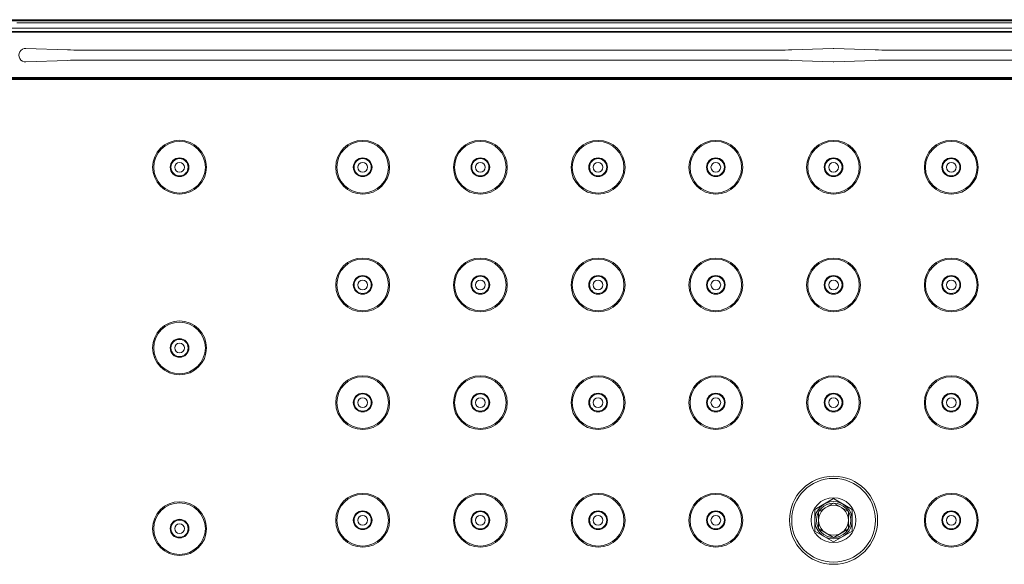
# Model space of a CAD drawing. Units: millimetres. Extents: x 27314 to 28364, y 4478 to 5963.
# Drawn here: x 27566 to 27698, y 5474 to 5547 of the extents above; entities that cross this region are included whole.
import ezdxf

# ---------------------------------------------------------------- set-up
doc = ezdxf.new("R2010")
doc.units = ezdxf.units.MM
doc.header["$LTSCALE"] = 10
doc.layers.add('細線', color=7, linetype='Continuous', lineweight=9)

msp = doc.modelspace()

# ---------------------------------------------------------------- linework, layer by layer
at = {"layer": '細線'}
for points in [[(27786.83, 5547.24), (27563.33, 5547.24)], [(27563.48, 5547.09), (27786.68, 5547.09)], [(27565.8, 5546.8), (27784.36, 5546.8)], [(27563.85, 5546.11), (27786.31, 5546.11)], [(27786.26, 5545.67), (27563.9, 5545.67)], [(27786.15, 5545.57), (27564, 5545.57)], [(27567.01, 5543.39), (27572.57, 5543.2)], [(27574.31, 5543.17), (27667.75, 5543.17)], [(27669.49, 5543.2), (27675.05, 5543.39)], [(27675.11, 5543.39), (27680.67, 5543.2)], [(27682.41, 5543.17), (27775.85, 5543.17)], [(27572.57, 5541.79), (27567.01, 5541.59)], [(27667.75, 5541.82), (27574.31, 5541.82)], [(27675.05, 5541.59), (27669.49, 5541.79)], [(27680.67, 5541.79), (27675.11, 5541.59)], [(27775.85, 5541.82), (27682.41, 5541.82)], [(27563.33, 5539.24), (27786.83, 5539.24)], [(27786.68, 5539.39), (27563.48, 5539.39)], [(27564, 5539.49), (27786.15, 5539.49)], [(27675.08, 5483.13), (27672.58, 5481.68)], [(27677.58, 5481.68), (27675.08, 5483.13)], [(27672.58, 5481.68), (27672.58, 5478.8)], [(27675.06, 5482.54), (27673.1, 5481.41)], [(27677.06, 5481.41), (27675.1, 5482.54)], [(27677.58, 5478.8), (27677.58, 5481.68)], [(27673.08, 5481.38), (27673.08, 5479.11)], [(27677.08, 5479.11), (27677.08, 5481.38)], [(27673.1, 5479.08), (27675.06, 5477.94)], [(27675.1, 5477.94), (27677.06, 5479.08)], [(27672.58, 5478.8), (27675.08, 5477.35)], [(27675.08, 5477.35), (27677.58, 5478.8)]]:
    msp.add_lwpolyline(points, dxfattribs=at)
for points in [[(27566.2, 5542.95), (27566.04, 5542.67), (27566.04, 5542.32), (27566.2, 5542.03)], [(27567.01, 5543.39), (27566.68, 5543.4), (27566.37, 5543.23), (27566.2, 5542.95)], [(27572.57, 5543.2), (27573.15, 5543.18), (27573.73, 5543.17), (27574.31, 5543.17)], [(27667.75, 5543.17), (27668.33, 5543.17), (27668.91, 5543.18), (27669.49, 5543.2)], [(27675.11, 5543.39), (27675.09, 5543.39), (27675.07, 5543.39), (27675.05, 5543.39)], [(27680.67, 5543.2), (27681.25, 5543.18), (27681.83, 5543.17), (27682.41, 5543.17)], [(27566.2, 5542.03), (27566.37, 5541.75), (27566.68, 5541.58), (27567.01, 5541.59)], [(27574.31, 5541.82), (27573.73, 5541.82), (27573.15, 5541.81), (27572.57, 5541.79)], [(27669.49, 5541.79), (27668.91, 5541.81), (27668.33, 5541.82), (27667.75, 5541.82)], [(27675.05, 5541.59), (27675.07, 5541.59), (27675.09, 5541.59), (27675.11, 5541.59)], [(27682.41, 5541.82), (27681.83, 5541.82), (27681.25, 5541.81), (27680.67, 5541.79)]]:
    msp.add_open_spline(points, degree=3, dxfattribs=at)
for points in [[(27591.18, 5527.5), (27591.18, 5529.49), (27589.57, 5531.1), (27587.58, 5531.1), (27585.59, 5531.1), (27583.98, 5529.49), (27583.98, 5527.5), (27583.98, 5525.51), (27585.59, 5523.9), (27587.58, 5523.9), (27589.57, 5523.9), (27591.18, 5525.51), (27591.18, 5527.5)], [(27591.03, 5527.49), (27591.03, 5529.4), (27589.48, 5530.94), (27587.58, 5530.94), (27585.67, 5530.94), (27584.13, 5529.4), (27584.13, 5527.49), (27584.13, 5525.59), (27585.67, 5524.04), (27587.58, 5524.04), (27589.48, 5524.04), (27591.03, 5525.59), (27591.03, 5527.49)], [(27615.68, 5527.49), (27615.68, 5529.48), (27614.07, 5531.09), (27612.08, 5531.09), (27610.09, 5531.09), (27608.48, 5529.48), (27608.48, 5527.49), (27608.48, 5525.5), (27610.09, 5523.89), (27612.08, 5523.89), (27614.07, 5523.89), (27615.68, 5525.5), (27615.68, 5527.49)], [(27615.53, 5527.49), (27615.53, 5529.4), (27613.98, 5530.94), (27612.08, 5530.94), (27610.17, 5530.94), (27608.63, 5529.4), (27608.63, 5527.49), (27608.63, 5525.59), (27610.17, 5524.04), (27612.08, 5524.04), (27613.98, 5524.04), (27615.53, 5525.59), (27615.53, 5527.49)], [(27631.43, 5527.49), (27631.43, 5529.48), (27629.82, 5531.09), (27627.83, 5531.09), (27625.84, 5531.09), (27624.23, 5529.48), (27624.23, 5527.49), (27624.23, 5525.5), (27625.84, 5523.89), (27627.83, 5523.89), (27629.82, 5523.89), (27631.43, 5525.5), (27631.43, 5527.49)], [(27631.28, 5527.49), (27631.28, 5529.4), (27629.73, 5530.94), (27627.83, 5530.94), (27625.92, 5530.94), (27624.38, 5529.4), (27624.38, 5527.49), (27624.38, 5525.59), (27625.92, 5524.04), (27627.83, 5524.04), (27629.73, 5524.04), (27631.28, 5525.59), (27631.28, 5527.49)], [(27647.18, 5527.49), (27647.18, 5529.48), (27645.57, 5531.09), (27643.58, 5531.09), (27641.59, 5531.09), (27639.98, 5529.48), (27639.98, 5527.49), (27639.98, 5525.5), (27641.59, 5523.89), (27643.58, 5523.89), (27645.57, 5523.89), (27647.18, 5525.5), (27647.18, 5527.49)], [(27647.03, 5527.49), (27647.03, 5529.4), (27645.48, 5530.94), (27643.58, 5530.94), (27641.67, 5530.94), (27640.13, 5529.4), (27640.13, 5527.49), (27640.13, 5525.59), (27641.67, 5524.04), (27643.58, 5524.04), (27645.48, 5524.04), (27647.03, 5525.59), (27647.03, 5527.49)], [(27662.93, 5527.49), (27662.93, 5529.48), (27661.32, 5531.09), (27659.33, 5531.09), (27657.34, 5531.09), (27655.73, 5529.48), (27655.73, 5527.49), (27655.73, 5525.5), (27657.34, 5523.89), (27659.33, 5523.89), (27661.32, 5523.89), (27662.93, 5525.5), (27662.93, 5527.49)], [(27662.78, 5527.49), (27662.78, 5529.4), (27661.23, 5530.94), (27659.33, 5530.94), (27657.42, 5530.94), (27655.88, 5529.4), (27655.88, 5527.49), (27655.88, 5525.59), (27657.42, 5524.04), (27659.33, 5524.04), (27661.23, 5524.04), (27662.78, 5525.59), (27662.78, 5527.49)], [(27678.68, 5527.49), (27678.68, 5529.48), (27677.07, 5531.09), (27675.08, 5531.09), (27673.09, 5531.09), (27671.48, 5529.48), (27671.48, 5527.49), (27671.48, 5525.5), (27673.09, 5523.89), (27675.08, 5523.89), (27677.07, 5523.89), (27678.68, 5525.5), (27678.68, 5527.49)], [(27678.53, 5527.49), (27678.53, 5529.4), (27676.98, 5530.94), (27675.08, 5530.94), (27673.17, 5530.94), (27671.63, 5529.4), (27671.63, 5527.49), (27671.63, 5525.59), (27673.17, 5524.04), (27675.08, 5524.04), (27676.98, 5524.04), (27678.53, 5525.59), (27678.53, 5527.49)], [(27694.43, 5527.49), (27694.43, 5529.48), (27692.82, 5531.09), (27690.83, 5531.09), (27688.84, 5531.09), (27687.23, 5529.48), (27687.23, 5527.49), (27687.23, 5525.5), (27688.84, 5523.89), (27690.83, 5523.89), (27692.82, 5523.89), (27694.43, 5525.5), (27694.43, 5527.49)], [(27694.28, 5527.49), (27694.28, 5529.4), (27692.73, 5530.94), (27690.83, 5530.94), (27688.92, 5530.94), (27687.38, 5529.4), (27687.38, 5527.49), (27687.38, 5525.59), (27688.92, 5524.04), (27690.83, 5524.04), (27692.73, 5524.04), (27694.28, 5525.59), (27694.28, 5527.49)], [(27588.83, 5527.49), (27588.83, 5528.18), (27588.27, 5528.74), (27587.58, 5528.74), (27586.89, 5528.74), (27586.33, 5528.18), (27586.33, 5527.49), (27586.33, 5526.8), (27586.89, 5526.24), (27587.58, 5526.24), (27588.27, 5526.24), (27588.83, 5526.8), (27588.83, 5527.49)], [(27588.73, 5527.49), (27588.73, 5528.13), (27588.21, 5528.64), (27587.58, 5528.64), (27586.94, 5528.64), (27586.43, 5528.13), (27586.43, 5527.49), (27586.43, 5526.86), (27586.94, 5526.34), (27587.58, 5526.34), (27588.21, 5526.34), (27588.73, 5526.86), (27588.73, 5527.49)], [(27588.23, 5527.49), (27588.23, 5527.85), (27587.94, 5528.14), (27587.58, 5528.14), (27587.22, 5528.14), (27586.93, 5527.85), (27586.93, 5527.49), (27586.93, 5527.13), (27587.22, 5526.84), (27587.58, 5526.84), (27587.94, 5526.84), (27588.23, 5527.13), (27588.23, 5527.49)], [(27613.33, 5527.49), (27613.33, 5528.18), (27612.77, 5528.74), (27612.08, 5528.74), (27611.39, 5528.74), (27610.83, 5528.18), (27610.83, 5527.49), (27610.83, 5526.8), (27611.39, 5526.24), (27612.08, 5526.24), (27612.77, 5526.24), (27613.33, 5526.8), (27613.33, 5527.49)], [(27613.23, 5527.49), (27613.23, 5528.13), (27612.71, 5528.64), (27612.08, 5528.64), (27611.44, 5528.64), (27610.93, 5528.13), (27610.93, 5527.49), (27610.93, 5526.86), (27611.44, 5526.34), (27612.08, 5526.34), (27612.71, 5526.34), (27613.23, 5526.86), (27613.23, 5527.49)], [(27612.73, 5527.49), (27612.73, 5527.85), (27612.44, 5528.14), (27612.08, 5528.14), (27611.72, 5528.14), (27611.43, 5527.85), (27611.43, 5527.49), (27611.43, 5527.13), (27611.72, 5526.84), (27612.08, 5526.84), (27612.44, 5526.84), (27612.73, 5527.13), (27612.73, 5527.49)], [(27629.08, 5527.49), (27629.08, 5528.18), (27628.52, 5528.74), (27627.83, 5528.74), (27627.14, 5528.74), (27626.58, 5528.18), (27626.58, 5527.49), (27626.58, 5526.8), (27627.14, 5526.24), (27627.83, 5526.24), (27628.52, 5526.24), (27629.08, 5526.8), (27629.08, 5527.49)], [(27628.98, 5527.49), (27628.98, 5528.13), (27628.46, 5528.64), (27627.83, 5528.64), (27627.19, 5528.64), (27626.68, 5528.13), (27626.68, 5527.49), (27626.68, 5526.86), (27627.19, 5526.34), (27627.83, 5526.34), (27628.46, 5526.34), (27628.98, 5526.86), (27628.98, 5527.49)], [(27628.48, 5527.49), (27628.48, 5527.85), (27628.19, 5528.14), (27627.83, 5528.14), (27627.47, 5528.14), (27627.18, 5527.85), (27627.18, 5527.49), (27627.18, 5527.13), (27627.47, 5526.84), (27627.83, 5526.84), (27628.19, 5526.84), (27628.48, 5527.13), (27628.48, 5527.49)], [(27644.83, 5527.49), (27644.83, 5528.18), (27644.27, 5528.74), (27643.58, 5528.74), (27642.89, 5528.74), (27642.33, 5528.18), (27642.33, 5527.49), (27642.33, 5526.8), (27642.89, 5526.24), (27643.58, 5526.24), (27644.27, 5526.24), (27644.83, 5526.8), (27644.83, 5527.49)], [(27644.73, 5527.49), (27644.73, 5528.13), (27644.21, 5528.64), (27643.58, 5528.64), (27642.94, 5528.64), (27642.43, 5528.13), (27642.43, 5527.49), (27642.43, 5526.86), (27642.94, 5526.34), (27643.58, 5526.34), (27644.21, 5526.34), (27644.73, 5526.86), (27644.73, 5527.49)], [(27644.23, 5527.49), (27644.23, 5527.85), (27643.94, 5528.14), (27643.58, 5528.14), (27643.22, 5528.14), (27642.93, 5527.85), (27642.93, 5527.49), (27642.93, 5527.13), (27643.22, 5526.84), (27643.58, 5526.84), (27643.94, 5526.84), (27644.23, 5527.13), (27644.23, 5527.49)], [(27660.58, 5527.49), (27660.58, 5528.18), (27660.02, 5528.74), (27659.33, 5528.74), (27658.64, 5528.74), (27658.08, 5528.18), (27658.08, 5527.49), (27658.08, 5526.8), (27658.64, 5526.24), (27659.33, 5526.24), (27660.02, 5526.24), (27660.58, 5526.8), (27660.58, 5527.49)], [(27660.48, 5527.49), (27660.48, 5528.13), (27659.96, 5528.64), (27659.33, 5528.64), (27658.69, 5528.64), (27658.18, 5528.13), (27658.18, 5527.49), (27658.18, 5526.86), (27658.69, 5526.34), (27659.33, 5526.34), (27659.96, 5526.34), (27660.48, 5526.86), (27660.48, 5527.49)], [(27659.98, 5527.49), (27659.98, 5527.85), (27659.69, 5528.14), (27659.33, 5528.14), (27658.97, 5528.14), (27658.68, 5527.85), (27658.68, 5527.49), (27658.68, 5527.13), (27658.97, 5526.84), (27659.33, 5526.84), (27659.69, 5526.84), (27659.98, 5527.13), (27659.98, 5527.49)], [(27676.33, 5527.49), (27676.33, 5528.18), (27675.77, 5528.74), (27675.08, 5528.74), (27674.39, 5528.74), (27673.83, 5528.18), (27673.83, 5527.49), (27673.83, 5526.8), (27674.39, 5526.24), (27675.08, 5526.24), (27675.77, 5526.24), (27676.33, 5526.8), (27676.33, 5527.49)], [(27676.23, 5527.49), (27676.23, 5528.13), (27675.71, 5528.64), (27675.08, 5528.64), (27674.44, 5528.64), (27673.93, 5528.13), (27673.93, 5527.49), (27673.93, 5526.86), (27674.44, 5526.34), (27675.08, 5526.34), (27675.71, 5526.34), (27676.23, 5526.86), (27676.23, 5527.49)], [(27675.73, 5527.49), (27675.73, 5527.85), (27675.44, 5528.14), (27675.08, 5528.14), (27674.72, 5528.14), (27674.43, 5527.85), (27674.43, 5527.49), (27674.43, 5527.13), (27674.72, 5526.84), (27675.08, 5526.84), (27675.44, 5526.84), (27675.73, 5527.13), (27675.73, 5527.49)], [(27692.08, 5527.49), (27692.08, 5528.18), (27691.52, 5528.74), (27690.83, 5528.74), (27690.14, 5528.74), (27689.58, 5528.18), (27689.58, 5527.49), (27689.58, 5526.8), (27690.14, 5526.24), (27690.83, 5526.24), (27691.52, 5526.24), (27692.08, 5526.8), (27692.08, 5527.49)], [(27691.98, 5527.49), (27691.98, 5528.13), (27691.46, 5528.64), (27690.83, 5528.64), (27690.19, 5528.64), (27689.68, 5528.13), (27689.68, 5527.49), (27689.68, 5526.86), (27690.19, 5526.34), (27690.83, 5526.34), (27691.46, 5526.34), (27691.98, 5526.86), (27691.98, 5527.49)], [(27691.48, 5527.49), (27691.48, 5527.85), (27691.19, 5528.14), (27690.83, 5528.14), (27690.47, 5528.14), (27690.18, 5527.85), (27690.18, 5527.49), (27690.18, 5527.13), (27690.47, 5526.84), (27690.83, 5526.84), (27691.19, 5526.84), (27691.48, 5527.13), (27691.48, 5527.49)], [(27615.68, 5511.74), (27615.68, 5513.73), (27614.07, 5515.34), (27612.08, 5515.34), (27610.09, 5515.34), (27608.48, 5513.73), (27608.48, 5511.74), (27608.48, 5509.75), (27610.09, 5508.14), (27612.08, 5508.14), (27614.07, 5508.14), (27615.68, 5509.75), (27615.68, 5511.74)], [(27615.53, 5511.74), (27615.53, 5513.65), (27613.98, 5515.19), (27612.08, 5515.19), (27610.17, 5515.19), (27608.63, 5513.65), (27608.63, 5511.74), (27608.63, 5509.84), (27610.17, 5508.29), (27612.08, 5508.29), (27613.98, 5508.29), (27615.53, 5509.84), (27615.53, 5511.74)], [(27631.43, 5511.74), (27631.43, 5513.73), (27629.82, 5515.34), (27627.83, 5515.34), (27625.84, 5515.34), (27624.23, 5513.73), (27624.23, 5511.74), (27624.23, 5509.75), (27625.84, 5508.14), (27627.83, 5508.14), (27629.82, 5508.14), (27631.43, 5509.75), (27631.43, 5511.74)], [(27631.28, 5511.74), (27631.28, 5513.65), (27629.73, 5515.19), (27627.83, 5515.19), (27625.92, 5515.19), (27624.38, 5513.65), (27624.38, 5511.74), (27624.38, 5509.84), (27625.92, 5508.29), (27627.83, 5508.29), (27629.73, 5508.29), (27631.28, 5509.84), (27631.28, 5511.74)], [(27647.18, 5511.74), (27647.18, 5513.73), (27645.57, 5515.34), (27643.58, 5515.34), (27641.59, 5515.34), (27639.98, 5513.73), (27639.98, 5511.74), (27639.98, 5509.75), (27641.59, 5508.14), (27643.58, 5508.14), (27645.57, 5508.14), (27647.18, 5509.75), (27647.18, 5511.74)], [(27647.03, 5511.74), (27647.03, 5513.65), (27645.48, 5515.19), (27643.58, 5515.19), (27641.67, 5515.19), (27640.13, 5513.65), (27640.13, 5511.74), (27640.13, 5509.84), (27641.67, 5508.29), (27643.58, 5508.29), (27645.48, 5508.29), (27647.03, 5509.84), (27647.03, 5511.74)], [(27662.93, 5511.74), (27662.93, 5513.73), (27661.32, 5515.34), (27659.33, 5515.34), (27657.34, 5515.34), (27655.73, 5513.73), (27655.73, 5511.74), (27655.73, 5509.75), (27657.34, 5508.14), (27659.33, 5508.14), (27661.32, 5508.14), (27662.93, 5509.75), (27662.93, 5511.74)], [(27662.78, 5511.74), (27662.78, 5513.65), (27661.23, 5515.19), (27659.33, 5515.19), (27657.42, 5515.19), (27655.88, 5513.65), (27655.88, 5511.74), (27655.88, 5509.84), (27657.42, 5508.29), (27659.33, 5508.29), (27661.23, 5508.29), (27662.78, 5509.84), (27662.78, 5511.74)], [(27678.68, 5511.74), (27678.68, 5513.73), (27677.07, 5515.34), (27675.08, 5515.34), (27673.09, 5515.34), (27671.48, 5513.73), (27671.48, 5511.74), (27671.48, 5509.75), (27673.09, 5508.14), (27675.08, 5508.14), (27677.07, 5508.14), (27678.68, 5509.75), (27678.68, 5511.74)], [(27678.53, 5511.74), (27678.53, 5513.65), (27676.98, 5515.19), (27675.08, 5515.19), (27673.17, 5515.19), (27671.63, 5513.65), (27671.63, 5511.74), (27671.63, 5509.84), (27673.17, 5508.29), (27675.08, 5508.29), (27676.98, 5508.29), (27678.53, 5509.84), (27678.53, 5511.74)], [(27694.43, 5511.74), (27694.43, 5513.73), (27692.82, 5515.34), (27690.83, 5515.34), (27688.84, 5515.34), (27687.23, 5513.73), (27687.23, 5511.74), (27687.23, 5509.75), (27688.84, 5508.14), (27690.83, 5508.14), (27692.82, 5508.14), (27694.43, 5509.75), (27694.43, 5511.74)], [(27694.28, 5511.74), (27694.28, 5513.65), (27692.73, 5515.19), (27690.83, 5515.19), (27688.92, 5515.19), (27687.38, 5513.65), (27687.38, 5511.74), (27687.38, 5509.84), (27688.92, 5508.29), (27690.83, 5508.29), (27692.73, 5508.29), (27694.28, 5509.84), (27694.28, 5511.74)], [(27613.33, 5511.74), (27613.33, 5512.43), (27612.77, 5512.99), (27612.08, 5512.99), (27611.39, 5512.99), (27610.83, 5512.43), (27610.83, 5511.74), (27610.83, 5511.05), (27611.39, 5510.49), (27612.08, 5510.49), (27612.77, 5510.49), (27613.33, 5511.05), (27613.33, 5511.74)], [(27613.23, 5511.74), (27613.23, 5512.38), (27612.71, 5512.89), (27612.08, 5512.89), (27611.44, 5512.89), (27610.93, 5512.38), (27610.93, 5511.74), (27610.93, 5511.11), (27611.44, 5510.59), (27612.08, 5510.59), (27612.71, 5510.59), (27613.23, 5511.11), (27613.23, 5511.74)], [(27612.73, 5511.74), (27612.73, 5512.1), (27612.44, 5512.39), (27612.08, 5512.39), (27611.72, 5512.39), (27611.43, 5512.1), (27611.43, 5511.74), (27611.43, 5511.38), (27611.72, 5511.09), (27612.08, 5511.09), (27612.44, 5511.09), (27612.73, 5511.38), (27612.73, 5511.74)], [(27629.08, 5511.74), (27629.08, 5512.43), (27628.52, 5512.99), (27627.83, 5512.99), (27627.14, 5512.99), (27626.58, 5512.43), (27626.58, 5511.74), (27626.58, 5511.05), (27627.14, 5510.49), (27627.83, 5510.49), (27628.52, 5510.49), (27629.08, 5511.05), (27629.08, 5511.74)], [(27628.98, 5511.74), (27628.98, 5512.38), (27628.46, 5512.89), (27627.83, 5512.89), (27627.19, 5512.89), (27626.68, 5512.38), (27626.68, 5511.74), (27626.68, 5511.11), (27627.19, 5510.59), (27627.83, 5510.59), (27628.46, 5510.59), (27628.98, 5511.11), (27628.98, 5511.74)], [(27628.48, 5511.74), (27628.48, 5512.1), (27628.19, 5512.39), (27627.83, 5512.39), (27627.47, 5512.39), (27627.18, 5512.1), (27627.18, 5511.74), (27627.18, 5511.38), (27627.47, 5511.09), (27627.83, 5511.09), (27628.19, 5511.09), (27628.48, 5511.38), (27628.48, 5511.74)], [(27644.83, 5511.74), (27644.83, 5512.43), (27644.27, 5512.99), (27643.58, 5512.99), (27642.89, 5512.99), (27642.33, 5512.43), (27642.33, 5511.74), (27642.33, 5511.05), (27642.89, 5510.49), (27643.58, 5510.49), (27644.27, 5510.49), (27644.83, 5511.05), (27644.83, 5511.74)], [(27644.73, 5511.74), (27644.73, 5512.38), (27644.21, 5512.89), (27643.58, 5512.89), (27642.94, 5512.89), (27642.43, 5512.38), (27642.43, 5511.74), (27642.43, 5511.11), (27642.94, 5510.59), (27643.58, 5510.59), (27644.21, 5510.59), (27644.73, 5511.11), (27644.73, 5511.74)], [(27644.23, 5511.74), (27644.23, 5512.1), (27643.94, 5512.39), (27643.58, 5512.39), (27643.22, 5512.39), (27642.93, 5512.1), (27642.93, 5511.74), (27642.93, 5511.38), (27643.22, 5511.09), (27643.58, 5511.09), (27643.94, 5511.09), (27644.23, 5511.38), (27644.23, 5511.74)], [(27660.58, 5511.74), (27660.58, 5512.43), (27660.02, 5512.99), (27659.33, 5512.99), (27658.64, 5512.99), (27658.08, 5512.43), (27658.08, 5511.74), (27658.08, 5511.05), (27658.64, 5510.49), (27659.33, 5510.49), (27660.02, 5510.49), (27660.58, 5511.05), (27660.58, 5511.74)], [(27660.48, 5511.74), (27660.48, 5512.38), (27659.96, 5512.89), (27659.33, 5512.89), (27658.69, 5512.89), (27658.18, 5512.38), (27658.18, 5511.74), (27658.18, 5511.11), (27658.69, 5510.59), (27659.33, 5510.59), (27659.96, 5510.59), (27660.48, 5511.11), (27660.48, 5511.74)], [(27659.98, 5511.74), (27659.98, 5512.1), (27659.69, 5512.39), (27659.33, 5512.39), (27658.97, 5512.39), (27658.68, 5512.1), (27658.68, 5511.74), (27658.68, 5511.38), (27658.97, 5511.09), (27659.33, 5511.09), (27659.69, 5511.09), (27659.98, 5511.38), (27659.98, 5511.74)], [(27676.33, 5511.74), (27676.33, 5512.43), (27675.77, 5512.99), (27675.08, 5512.99), (27674.39, 5512.99), (27673.83, 5512.43), (27673.83, 5511.74), (27673.83, 5511.05), (27674.39, 5510.49), (27675.08, 5510.49), (27675.77, 5510.49), (27676.33, 5511.05), (27676.33, 5511.74)], [(27676.23, 5511.74), (27676.23, 5512.38), (27675.71, 5512.89), (27675.08, 5512.89), (27674.44, 5512.89), (27673.93, 5512.38), (27673.93, 5511.74), (27673.93, 5511.11), (27674.44, 5510.59), (27675.08, 5510.59), (27675.71, 5510.59), (27676.23, 5511.11), (27676.23, 5511.74)], [(27675.73, 5511.74), (27675.73, 5512.1), (27675.44, 5512.39), (27675.08, 5512.39), (27674.72, 5512.39), (27674.43, 5512.1), (27674.43, 5511.74), (27674.43, 5511.38), (27674.72, 5511.09), (27675.08, 5511.09), (27675.44, 5511.09), (27675.73, 5511.38), (27675.73, 5511.74)], [(27692.08, 5511.74), (27692.08, 5512.43), (27691.52, 5512.99), (27690.83, 5512.99), (27690.14, 5512.99), (27689.58, 5512.43), (27689.58, 5511.74), (27689.58, 5511.05), (27690.14, 5510.49), (27690.83, 5510.49), (27691.52, 5510.49), (27692.08, 5511.05), (27692.08, 5511.74)], [(27691.98, 5511.74), (27691.98, 5512.38), (27691.46, 5512.89), (27690.83, 5512.89), (27690.19, 5512.89), (27689.68, 5512.38), (27689.68, 5511.74), (27689.68, 5511.11), (27690.19, 5510.59), (27690.83, 5510.59), (27691.46, 5510.59), (27691.98, 5511.11), (27691.98, 5511.74)], [(27691.48, 5511.74), (27691.48, 5512.1), (27691.19, 5512.39), (27690.83, 5512.39), (27690.47, 5512.39), (27690.18, 5512.1), (27690.18, 5511.74), (27690.18, 5511.38), (27690.47, 5511.09), (27690.83, 5511.09), (27691.19, 5511.09), (27691.48, 5511.38), (27691.48, 5511.74)], [(27591.18, 5503.31), (27591.18, 5505.3), (27589.57, 5506.91), (27587.58, 5506.91), (27585.59, 5506.91), (27583.98, 5505.3), (27583.98, 5503.31), (27583.98, 5501.32), (27585.59, 5499.71), (27587.58, 5499.71), (27589.57, 5499.71), (27591.18, 5501.32), (27591.18, 5503.31)], [(27591.03, 5503.3), (27591.03, 5505.21), (27589.48, 5506.75), (27587.58, 5506.75), (27585.67, 5506.75), (27584.13, 5505.21), (27584.13, 5503.3), (27584.13, 5501.4), (27585.67, 5499.85), (27587.58, 5499.85), (27589.48, 5499.85), (27591.03, 5501.4), (27591.03, 5503.3)], [(27588.83, 5503.3), (27588.83, 5503.99), (27588.27, 5504.55), (27587.58, 5504.55), (27586.89, 5504.55), (27586.33, 5503.99), (27586.33, 5503.3), (27586.33, 5502.61), (27586.89, 5502.05), (27587.58, 5502.05), (27588.27, 5502.05), (27588.83, 5502.61), (27588.83, 5503.3)], [(27588.73, 5503.3), (27588.73, 5503.94), (27588.21, 5504.45), (27587.58, 5504.45), (27586.94, 5504.45), (27586.43, 5503.94), (27586.43, 5503.3), (27586.43, 5502.67), (27586.94, 5502.15), (27587.58, 5502.15), (27588.21, 5502.15), (27588.73, 5502.67), (27588.73, 5503.3)], [(27588.23, 5503.3), (27588.23, 5503.66), (27587.94, 5503.95), (27587.58, 5503.95), (27587.22, 5503.95), (27586.93, 5503.66), (27586.93, 5503.3), (27586.93, 5502.94), (27587.22, 5502.65), (27587.58, 5502.65), (27587.94, 5502.65), (27588.23, 5502.94), (27588.23, 5503.3)], [(27615.68, 5495.99), (27615.68, 5497.98), (27614.07, 5499.59), (27612.08, 5499.59), (27610.09, 5499.59), (27608.48, 5497.98), (27608.48, 5495.99), (27608.48, 5494), (27610.09, 5492.39), (27612.08, 5492.39), (27614.07, 5492.39), (27615.68, 5494), (27615.68, 5495.99)], [(27615.53, 5495.99), (27615.53, 5497.9), (27613.98, 5499.44), (27612.08, 5499.44), (27610.17, 5499.44), (27608.63, 5497.9), (27608.63, 5495.99), (27608.63, 5494.09), (27610.17, 5492.54), (27612.08, 5492.54), (27613.98, 5492.54), (27615.53, 5494.09), (27615.53, 5495.99)], [(27631.43, 5495.99), (27631.43, 5497.98), (27629.82, 5499.59), (27627.83, 5499.59), (27625.84, 5499.59), (27624.23, 5497.98), (27624.23, 5495.99), (27624.23, 5494), (27625.84, 5492.39), (27627.83, 5492.39), (27629.82, 5492.39), (27631.43, 5494), (27631.43, 5495.99)], [(27631.28, 5495.99), (27631.28, 5497.9), (27629.73, 5499.44), (27627.83, 5499.44), (27625.92, 5499.44), (27624.38, 5497.9), (27624.38, 5495.99), (27624.38, 5494.09), (27625.92, 5492.54), (27627.83, 5492.54), (27629.73, 5492.54), (27631.28, 5494.09), (27631.28, 5495.99)], [(27647.18, 5495.99), (27647.18, 5497.98), (27645.57, 5499.59), (27643.58, 5499.59), (27641.59, 5499.59), (27639.98, 5497.98), (27639.98, 5495.99), (27639.98, 5494), (27641.59, 5492.39), (27643.58, 5492.39), (27645.57, 5492.39), (27647.18, 5494), (27647.18, 5495.99)], [(27647.03, 5495.99), (27647.03, 5497.9), (27645.48, 5499.44), (27643.58, 5499.44), (27641.67, 5499.44), (27640.13, 5497.9), (27640.13, 5495.99), (27640.13, 5494.09), (27641.67, 5492.54), (27643.58, 5492.54), (27645.48, 5492.54), (27647.03, 5494.09), (27647.03, 5495.99)], [(27662.93, 5495.99), (27662.93, 5497.98), (27661.32, 5499.59), (27659.33, 5499.59), (27657.34, 5499.59), (27655.73, 5497.98), (27655.73, 5495.99), (27655.73, 5494), (27657.34, 5492.39), (27659.33, 5492.39), (27661.32, 5492.39), (27662.93, 5494), (27662.93, 5495.99)], [(27662.78, 5495.99), (27662.78, 5497.9), (27661.23, 5499.44), (27659.33, 5499.44), (27657.42, 5499.44), (27655.88, 5497.9), (27655.88, 5495.99), (27655.88, 5494.09), (27657.42, 5492.54), (27659.33, 5492.54), (27661.23, 5492.54), (27662.78, 5494.09), (27662.78, 5495.99)], [(27678.68, 5495.99), (27678.68, 5497.98), (27677.07, 5499.59), (27675.08, 5499.59), (27673.09, 5499.59), (27671.48, 5497.98), (27671.48, 5495.99), (27671.48, 5494), (27673.09, 5492.39), (27675.08, 5492.39), (27677.07, 5492.39), (27678.68, 5494), (27678.68, 5495.99)], [(27678.53, 5495.99), (27678.53, 5497.9), (27676.98, 5499.44), (27675.08, 5499.44), (27673.17, 5499.44), (27671.63, 5497.9), (27671.63, 5495.99), (27671.63, 5494.09), (27673.17, 5492.54), (27675.08, 5492.54), (27676.98, 5492.54), (27678.53, 5494.09), (27678.53, 5495.99)], [(27694.43, 5495.99), (27694.43, 5497.98), (27692.82, 5499.59), (27690.83, 5499.59), (27688.84, 5499.59), (27687.23, 5497.98), (27687.23, 5495.99), (27687.23, 5494), (27688.84, 5492.39), (27690.83, 5492.39), (27692.82, 5492.39), (27694.43, 5494), (27694.43, 5495.99)], [(27694.28, 5495.99), (27694.28, 5497.9), (27692.73, 5499.44), (27690.83, 5499.44), (27688.92, 5499.44), (27687.38, 5497.9), (27687.38, 5495.99), (27687.38, 5494.09), (27688.92, 5492.54), (27690.83, 5492.54), (27692.73, 5492.54), (27694.28, 5494.09), (27694.28, 5495.99)], [(27613.33, 5495.99), (27613.33, 5496.68), (27612.77, 5497.24), (27612.08, 5497.24), (27611.39, 5497.24), (27610.83, 5496.68), (27610.83, 5495.99), (27610.83, 5495.3), (27611.39, 5494.74), (27612.08, 5494.74), (27612.77, 5494.74), (27613.33, 5495.3), (27613.33, 5495.99)], [(27613.23, 5495.99), (27613.23, 5496.63), (27612.71, 5497.14), (27612.08, 5497.14), (27611.44, 5497.14), (27610.93, 5496.63), (27610.93, 5495.99), (27610.93, 5495.36), (27611.44, 5494.84), (27612.08, 5494.84), (27612.71, 5494.84), (27613.23, 5495.36), (27613.23, 5495.99)], [(27612.73, 5495.99), (27612.73, 5496.35), (27612.44, 5496.64), (27612.08, 5496.64), (27611.72, 5496.64), (27611.43, 5496.35), (27611.43, 5495.99), (27611.43, 5495.63), (27611.72, 5495.34), (27612.08, 5495.34), (27612.44, 5495.34), (27612.73, 5495.63), (27612.73, 5495.99)], [(27629.08, 5495.99), (27629.08, 5496.68), (27628.52, 5497.24), (27627.83, 5497.24), (27627.14, 5497.24), (27626.58, 5496.68), (27626.58, 5495.99), (27626.58, 5495.3), (27627.14, 5494.74), (27627.83, 5494.74), (27628.52, 5494.74), (27629.08, 5495.3), (27629.08, 5495.99)], [(27628.98, 5495.99), (27628.98, 5496.63), (27628.46, 5497.14), (27627.83, 5497.14), (27627.19, 5497.14), (27626.68, 5496.63), (27626.68, 5495.99), (27626.68, 5495.36), (27627.19, 5494.84), (27627.83, 5494.84), (27628.46, 5494.84), (27628.98, 5495.36), (27628.98, 5495.99)], [(27628.48, 5495.99), (27628.48, 5496.35), (27628.19, 5496.64), (27627.83, 5496.64), (27627.47, 5496.64), (27627.18, 5496.35), (27627.18, 5495.99), (27627.18, 5495.63), (27627.47, 5495.34), (27627.83, 5495.34), (27628.19, 5495.34), (27628.48, 5495.63), (27628.48, 5495.99)], [(27644.83, 5495.99), (27644.83, 5496.68), (27644.27, 5497.24), (27643.58, 5497.24), (27642.89, 5497.24), (27642.33, 5496.68), (27642.33, 5495.99), (27642.33, 5495.3), (27642.89, 5494.74), (27643.58, 5494.74), (27644.27, 5494.74), (27644.83, 5495.3), (27644.83, 5495.99)], [(27644.73, 5495.99), (27644.73, 5496.63), (27644.21, 5497.14), (27643.58, 5497.14), (27642.94, 5497.14), (27642.43, 5496.63), (27642.43, 5495.99), (27642.43, 5495.36), (27642.94, 5494.84), (27643.58, 5494.84), (27644.21, 5494.84), (27644.73, 5495.36), (27644.73, 5495.99)], [(27644.23, 5495.99), (27644.23, 5496.35), (27643.94, 5496.64), (27643.58, 5496.64), (27643.22, 5496.64), (27642.93, 5496.35), (27642.93, 5495.99), (27642.93, 5495.63), (27643.22, 5495.34), (27643.58, 5495.34), (27643.94, 5495.34), (27644.23, 5495.63), (27644.23, 5495.99)], [(27660.58, 5495.99), (27660.58, 5496.68), (27660.02, 5497.24), (27659.33, 5497.24), (27658.64, 5497.24), (27658.08, 5496.68), (27658.08, 5495.99), (27658.08, 5495.3), (27658.64, 5494.74), (27659.33, 5494.74), (27660.02, 5494.74), (27660.58, 5495.3), (27660.58, 5495.99)], [(27660.48, 5495.99), (27660.48, 5496.63), (27659.96, 5497.14), (27659.33, 5497.14), (27658.69, 5497.14), (27658.18, 5496.63), (27658.18, 5495.99), (27658.18, 5495.36), (27658.69, 5494.84), (27659.33, 5494.84), (27659.96, 5494.84), (27660.48, 5495.36), (27660.48, 5495.99)], [(27659.98, 5495.99), (27659.98, 5496.35), (27659.69, 5496.64), (27659.33, 5496.64), (27658.97, 5496.64), (27658.68, 5496.35), (27658.68, 5495.99), (27658.68, 5495.63), (27658.97, 5495.34), (27659.33, 5495.34), (27659.69, 5495.34), (27659.98, 5495.63), (27659.98, 5495.99)], [(27676.33, 5495.99), (27676.33, 5496.68), (27675.77, 5497.24), (27675.08, 5497.24), (27674.39, 5497.24), (27673.83, 5496.68), (27673.83, 5495.99), (27673.83, 5495.3), (27674.39, 5494.74), (27675.08, 5494.74), (27675.77, 5494.74), (27676.33, 5495.3), (27676.33, 5495.99)], [(27676.23, 5495.99), (27676.23, 5496.63), (27675.71, 5497.14), (27675.08, 5497.14), (27674.44, 5497.14), (27673.93, 5496.63), (27673.93, 5495.99), (27673.93, 5495.36), (27674.44, 5494.84), (27675.08, 5494.84), (27675.71, 5494.84), (27676.23, 5495.36), (27676.23, 5495.99)], [(27675.73, 5495.99), (27675.73, 5496.35), (27675.44, 5496.64), (27675.08, 5496.64), (27674.72, 5496.64), (27674.43, 5496.35), (27674.43, 5495.99), (27674.43, 5495.63), (27674.72, 5495.34), (27675.08, 5495.34), (27675.44, 5495.34), (27675.73, 5495.63), (27675.73, 5495.99)], [(27692.08, 5495.99), (27692.08, 5496.68), (27691.52, 5497.24), (27690.83, 5497.24), (27690.14, 5497.24), (27689.58, 5496.68), (27689.58, 5495.99), (27689.58, 5495.3), (27690.14, 5494.74), (27690.83, 5494.74), (27691.52, 5494.74), (27692.08, 5495.3), (27692.08, 5495.99)], [(27691.98, 5495.99), (27691.98, 5496.63), (27691.46, 5497.14), (27690.83, 5497.14), (27690.19, 5497.14), (27689.68, 5496.63), (27689.68, 5495.99), (27689.68, 5495.36), (27690.19, 5494.84), (27690.83, 5494.84), (27691.46, 5494.84), (27691.98, 5495.36), (27691.98, 5495.99)], [(27691.48, 5495.99), (27691.48, 5496.35), (27691.19, 5496.64), (27690.83, 5496.64), (27690.47, 5496.64), (27690.18, 5496.35), (27690.18, 5495.99), (27690.18, 5495.63), (27690.47, 5495.34), (27690.83, 5495.34), (27691.19, 5495.34), (27691.48, 5495.63), (27691.48, 5495.99)], [(27680.98, 5480.24), (27680.98, 5483.5), (27678.34, 5486.14), (27675.08, 5486.14), (27671.82, 5486.14), (27669.18, 5483.5), (27669.18, 5480.24), (27669.18, 5476.98), (27671.82, 5474.34), (27675.08, 5474.34), (27678.34, 5474.34), (27680.98, 5476.98), (27680.98, 5480.24)], [(27680.68, 5480.24), (27680.68, 5483.33), (27678.17, 5485.84), (27675.08, 5485.84), (27671.99, 5485.84), (27669.48, 5483.33), (27669.48, 5480.24), (27669.48, 5477.15), (27671.99, 5474.64), (27675.08, 5474.64), (27678.17, 5474.64), (27680.68, 5477.15), (27680.68, 5480.24)], [(27615.68, 5480.24), (27615.68, 5482.23), (27614.07, 5483.84), (27612.08, 5483.84), (27610.09, 5483.84), (27608.48, 5482.23), (27608.48, 5480.24), (27608.48, 5478.25), (27610.09, 5476.64), (27612.08, 5476.64), (27614.07, 5476.64), (27615.68, 5478.25), (27615.68, 5480.24)], [(27615.53, 5480.24), (27615.53, 5482.15), (27613.98, 5483.69), (27612.08, 5483.69), (27610.17, 5483.69), (27608.63, 5482.15), (27608.63, 5480.24), (27608.63, 5478.34), (27610.17, 5476.79), (27612.08, 5476.79), (27613.98, 5476.79), (27615.53, 5478.34), (27615.53, 5480.24)], [(27631.43, 5480.24), (27631.43, 5482.23), (27629.82, 5483.84), (27627.83, 5483.84), (27625.84, 5483.84), (27624.23, 5482.23), (27624.23, 5480.24), (27624.23, 5478.25), (27625.84, 5476.64), (27627.83, 5476.64), (27629.82, 5476.64), (27631.43, 5478.25), (27631.43, 5480.24)], [(27631.28, 5480.24), (27631.28, 5482.15), (27629.73, 5483.69), (27627.83, 5483.69), (27625.92, 5483.69), (27624.38, 5482.15), (27624.38, 5480.24), (27624.38, 5478.34), (27625.92, 5476.79), (27627.83, 5476.79), (27629.73, 5476.79), (27631.28, 5478.34), (27631.28, 5480.24)], [(27647.18, 5480.24), (27647.18, 5482.23), (27645.57, 5483.84), (27643.58, 5483.84), (27641.59, 5483.84), (27639.98, 5482.23), (27639.98, 5480.24), (27639.98, 5478.25), (27641.59, 5476.64), (27643.58, 5476.64), (27645.57, 5476.64), (27647.18, 5478.25), (27647.18, 5480.24)], [(27647.03, 5480.24), (27647.03, 5482.15), (27645.48, 5483.69), (27643.58, 5483.69), (27641.67, 5483.69), (27640.13, 5482.15), (27640.13, 5480.24), (27640.13, 5478.34), (27641.67, 5476.79), (27643.58, 5476.79), (27645.48, 5476.79), (27647.03, 5478.34), (27647.03, 5480.24)], [(27662.93, 5480.24), (27662.93, 5482.23), (27661.32, 5483.84), (27659.33, 5483.84), (27657.34, 5483.84), (27655.73, 5482.23), (27655.73, 5480.24), (27655.73, 5478.25), (27657.34, 5476.64), (27659.33, 5476.64), (27661.32, 5476.64), (27662.93, 5478.25), (27662.93, 5480.24)], [(27662.78, 5480.24), (27662.78, 5482.15), (27661.23, 5483.69), (27659.33, 5483.69), (27657.42, 5483.69), (27655.88, 5482.15), (27655.88, 5480.24), (27655.88, 5478.34), (27657.42, 5476.79), (27659.33, 5476.79), (27661.23, 5476.79), (27662.78, 5478.34), (27662.78, 5480.24)], [(27678.08, 5480.24), (27678.08, 5481.9), (27676.74, 5483.24), (27675.08, 5483.24), (27673.42, 5483.24), (27672.08, 5481.9), (27672.08, 5480.24), (27672.08, 5478.58), (27673.42, 5477.24), (27675.08, 5477.24), (27676.74, 5477.24), (27678.08, 5478.58), (27678.08, 5480.24)], [(27694.43, 5480.24), (27694.43, 5482.23), (27692.82, 5483.84), (27690.83, 5483.84), (27688.84, 5483.84), (27687.23, 5482.23), (27687.23, 5480.24), (27687.23, 5478.25), (27688.84, 5476.64), (27690.83, 5476.64), (27692.82, 5476.64), (27694.43, 5478.25), (27694.43, 5480.24)], [(27694.28, 5480.24), (27694.28, 5482.15), (27692.73, 5483.69), (27690.83, 5483.69), (27688.92, 5483.69), (27687.38, 5482.15), (27687.38, 5480.24), (27687.38, 5478.34), (27688.92, 5476.79), (27690.83, 5476.79), (27692.73, 5476.79), (27694.28, 5478.34), (27694.28, 5480.24)], [(27591.18, 5479.12), (27591.18, 5481.11), (27589.57, 5482.72), (27587.58, 5482.72), (27585.59, 5482.72), (27583.98, 5481.11), (27583.98, 5479.12), (27583.98, 5477.13), (27585.59, 5475.52), (27587.58, 5475.52), (27589.57, 5475.52), (27591.18, 5477.13), (27591.18, 5479.12)], [(27591.03, 5479.12), (27591.03, 5481.02), (27589.48, 5482.57), (27587.58, 5482.57), (27585.67, 5482.57), (27584.13, 5481.02), (27584.13, 5479.12), (27584.13, 5477.21), (27585.67, 5475.67), (27587.58, 5475.67), (27589.48, 5475.67), (27591.03, 5477.21), (27591.03, 5479.12)], [(27677.58, 5480.24), (27677.58, 5481.62), (27676.46, 5482.74), (27675.08, 5482.74), (27673.7, 5482.74), (27672.58, 5481.62), (27672.58, 5480.24), (27672.58, 5478.86), (27673.7, 5477.74), (27675.08, 5477.74), (27676.46, 5477.74), (27677.58, 5478.86), (27677.58, 5480.24)], [(27677.38, 5480.24), (27677.38, 5481.51), (27676.35, 5482.54), (27675.08, 5482.54), (27673.81, 5482.54), (27672.78, 5481.51), (27672.78, 5480.24), (27672.78, 5478.97), (27673.81, 5477.94), (27675.08, 5477.94), (27676.35, 5477.94), (27677.38, 5478.97), (27677.38, 5480.24)], [(27677.08, 5480.24), (27677.08, 5481.35), (27676.18, 5482.24), (27675.08, 5482.24), (27673.97, 5482.24), (27673.08, 5481.35), (27673.08, 5480.24), (27673.08, 5479.14), (27673.97, 5478.24), (27675.08, 5478.24), (27676.18, 5478.24), (27677.08, 5479.14), (27677.08, 5480.24)], [(27588.83, 5479.12), (27588.83, 5479.81), (27588.27, 5480.37), (27587.58, 5480.37), (27586.89, 5480.37), (27586.33, 5479.81), (27586.33, 5479.12), (27586.33, 5478.43), (27586.89, 5477.87), (27587.58, 5477.87), (27588.27, 5477.87), (27588.83, 5478.43), (27588.83, 5479.12)], [(27588.73, 5479.12), (27588.73, 5479.75), (27588.21, 5480.27), (27587.58, 5480.27), (27586.94, 5480.27), (27586.43, 5479.75), (27586.43, 5479.12), (27586.43, 5478.48), (27586.94, 5477.97), (27587.58, 5477.97), (27588.21, 5477.97), (27588.73, 5478.48), (27588.73, 5479.12)], [(27613.33, 5480.24), (27613.33, 5480.93), (27612.77, 5481.49), (27612.08, 5481.49), (27611.39, 5481.49), (27610.83, 5480.93), (27610.83, 5480.24), (27610.83, 5479.55), (27611.39, 5478.99), (27612.08, 5478.99), (27612.77, 5478.99), (27613.33, 5479.55), (27613.33, 5480.24)], [(27613.23, 5480.24), (27613.23, 5480.88), (27612.71, 5481.39), (27612.08, 5481.39), (27611.44, 5481.39), (27610.93, 5480.88), (27610.93, 5480.24), (27610.93, 5479.61), (27611.44, 5479.09), (27612.08, 5479.09), (27612.71, 5479.09), (27613.23, 5479.61), (27613.23, 5480.24)], [(27612.73, 5480.24), (27612.73, 5480.6), (27612.44, 5480.89), (27612.08, 5480.89), (27611.72, 5480.89), (27611.43, 5480.6), (27611.43, 5480.24), (27611.43, 5479.88), (27611.72, 5479.59), (27612.08, 5479.59), (27612.44, 5479.59), (27612.73, 5479.88), (27612.73, 5480.24)], [(27629.08, 5480.24), (27629.08, 5480.93), (27628.52, 5481.49), (27627.83, 5481.49), (27627.14, 5481.49), (27626.58, 5480.93), (27626.58, 5480.24), (27626.58, 5479.55), (27627.14, 5478.99), (27627.83, 5478.99), (27628.52, 5478.99), (27629.08, 5479.55), (27629.08, 5480.24)], [(27628.98, 5480.24), (27628.98, 5480.88), (27628.46, 5481.39), (27627.83, 5481.39), (27627.19, 5481.39), (27626.68, 5480.88), (27626.68, 5480.24), (27626.68, 5479.61), (27627.19, 5479.09), (27627.83, 5479.09), (27628.46, 5479.09), (27628.98, 5479.61), (27628.98, 5480.24)], [(27628.48, 5480.24), (27628.48, 5480.6), (27628.19, 5480.89), (27627.83, 5480.89), (27627.47, 5480.89), (27627.18, 5480.6), (27627.18, 5480.24), (27627.18, 5479.88), (27627.47, 5479.59), (27627.83, 5479.59), (27628.19, 5479.59), (27628.48, 5479.88), (27628.48, 5480.24)], [(27644.83, 5480.24), (27644.83, 5480.93), (27644.27, 5481.49), (27643.58, 5481.49), (27642.89, 5481.49), (27642.33, 5480.93), (27642.33, 5480.24), (27642.33, 5479.55), (27642.89, 5478.99), (27643.58, 5478.99), (27644.27, 5478.99), (27644.83, 5479.55), (27644.83, 5480.24)], [(27644.73, 5480.24), (27644.73, 5480.88), (27644.21, 5481.39), (27643.58, 5481.39), (27642.94, 5481.39), (27642.43, 5480.88), (27642.43, 5480.24), (27642.43, 5479.61), (27642.94, 5479.09), (27643.58, 5479.09), (27644.21, 5479.09), (27644.73, 5479.61), (27644.73, 5480.24)], [(27644.23, 5480.24), (27644.23, 5480.6), (27643.94, 5480.89), (27643.58, 5480.89), (27643.22, 5480.89), (27642.93, 5480.6), (27642.93, 5480.24), (27642.93, 5479.88), (27643.22, 5479.59), (27643.58, 5479.59), (27643.94, 5479.59), (27644.23, 5479.88), (27644.23, 5480.24)], [(27660.58, 5480.24), (27660.58, 5480.93), (27660.02, 5481.49), (27659.33, 5481.49), (27658.64, 5481.49), (27658.08, 5480.93), (27658.08, 5480.24), (27658.08, 5479.55), (27658.64, 5478.99), (27659.33, 5478.99), (27660.02, 5478.99), (27660.58, 5479.55), (27660.58, 5480.24)], [(27660.48, 5480.24), (27660.48, 5480.88), (27659.96, 5481.39), (27659.33, 5481.39), (27658.69, 5481.39), (27658.18, 5480.88), (27658.18, 5480.24), (27658.18, 5479.61), (27658.69, 5479.09), (27659.33, 5479.09), (27659.96, 5479.09), (27660.48, 5479.61), (27660.48, 5480.24)], [(27659.98, 5480.24), (27659.98, 5480.6), (27659.69, 5480.89), (27659.33, 5480.89), (27658.97, 5480.89), (27658.68, 5480.6), (27658.68, 5480.24), (27658.68, 5479.88), (27658.97, 5479.59), (27659.33, 5479.59), (27659.69, 5479.59), (27659.98, 5479.88), (27659.98, 5480.24)], [(27692.08, 5480.24), (27692.08, 5480.93), (27691.52, 5481.49), (27690.83, 5481.49), (27690.14, 5481.49), (27689.58, 5480.93), (27689.58, 5480.24), (27689.58, 5479.55), (27690.14, 5478.99), (27690.83, 5478.99), (27691.52, 5478.99), (27692.08, 5479.55), (27692.08, 5480.24)], [(27691.98, 5480.24), (27691.98, 5480.88), (27691.46, 5481.39), (27690.83, 5481.39), (27690.19, 5481.39), (27689.68, 5480.88), (27689.68, 5480.24), (27689.68, 5479.61), (27690.19, 5479.09), (27690.83, 5479.09), (27691.46, 5479.09), (27691.98, 5479.61), (27691.98, 5480.24)], [(27691.48, 5480.24), (27691.48, 5480.6), (27691.19, 5480.89), (27690.83, 5480.89), (27690.47, 5480.89), (27690.18, 5480.6), (27690.18, 5480.24), (27690.18, 5479.88), (27690.47, 5479.59), (27690.83, 5479.59), (27691.19, 5479.59), (27691.48, 5479.88), (27691.48, 5480.24)], [(27588.23, 5479.12), (27588.23, 5479.48), (27587.94, 5479.77), (27587.58, 5479.77), (27587.22, 5479.77), (27586.93, 5479.48), (27586.93, 5479.12), (27586.93, 5478.76), (27587.22, 5478.47), (27587.58, 5478.47), (27587.94, 5478.47), (27588.23, 5478.76), (27588.23, 5479.12)]]:
    msp.add_open_spline(points, degree=3, knots=[0, 0, 0, 0, 1, 1, 1, 2, 2, 2, 3, 3, 3, 4, 4, 4, 4], dxfattribs=at)

doc.saveas('drawing.dxf')
